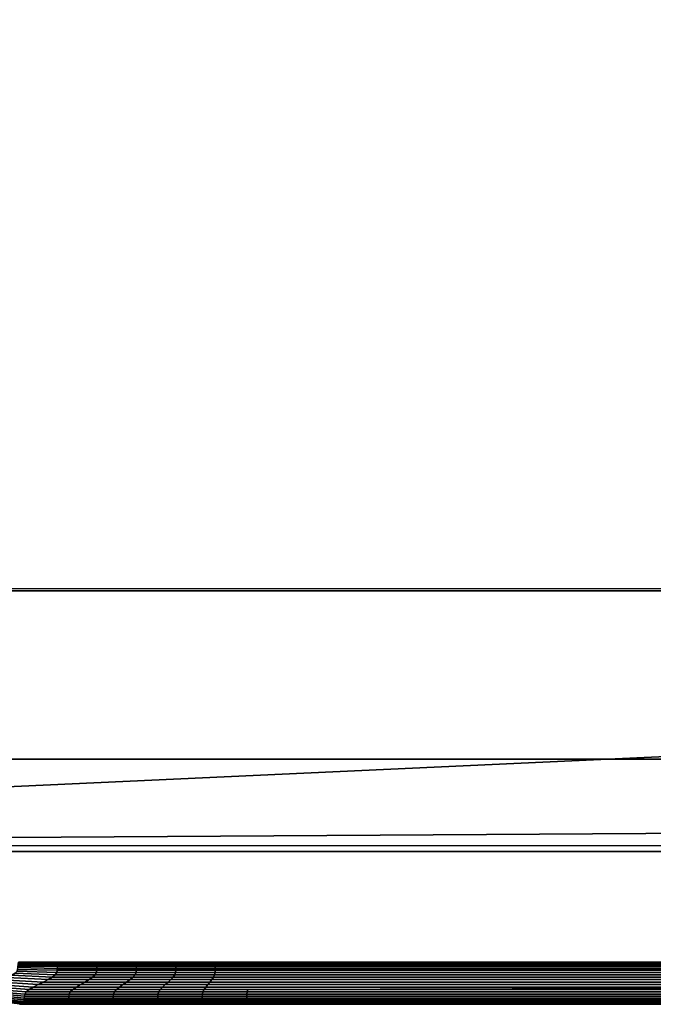
# Model space of a CAD drawing. Extents: x -1110 to 30, y -901 to 35.
# Drawn here: x -752 to -601, y -901 to -667 of the extents above; entities that cross this region are included whole.
import ezdxf

# ---------------------------------------------------------------- set-up
doc = ezdxf.new("R2010")
doc.units = 0
doc.header["$LTSCALE"] = 0.5
doc.header["$MEASUREMENT"] = 0
doc.layers.get('0').update_dxf_attribs({"linetype": 'CONTINUOUS'})

msp = doc.modelspace()

# ---------------------------------------------------------------- linework, layer by layer
for p, q in [((-1006.38, -802.38, 1599.17), (-131.16, -802.38, 1599.17)), ((-751.57, -891.31, 1421.72), (-391.57, -891.31, 1421.72)), ((-751.57, -901.31, 1421.72), (-391.57, -901.31, 1421.72))]:
    msp.add_line(p, q)
at = {"extrusion": (0, -1, 0)}
for p, q in [((-1059.51, -864.97, 1019.23), (-19.51, -864.97, 1019.23)), ((-1006.38, -864.97, 1099.2), (-131.16, -864.97, 1099.2)), ((-1006.38, -864.97, 1566.67), (-131.16, -864.97, 1566.67)), ((-1006.38, -864.97, 1554.65), (-131.16, -864.97, 1554.65)), ((-1006.38, -864.97, 1520.16), (-131.16, -864.97, 1520.16)), ((-997.73, -864.97, 1143.53), (-140.6, -864.97, 1143.53)), ((-997.73, -864.97, 1163.71), (-140.6, -864.97, 1163.71)), ((-304.5, -864.97, 1361.14), (-830.66, -864.97, 1361.14)), ((-830.66, -864.97, 1477.23), (-304.5, -864.97, 1477.23)), ((-745.25, -864.97, 1082.41), (-745.25, -864.97, 1038.37)), ((-722.17, -864.97, 1082.41), (-722.17, -864.97, 1038.37)), ((-699.09, -864.97, 1082.41), (-699.09, -864.97, 1038.37)), ((-678.9, -864.97, 1082.41), (-678.9, -864.97, 1038.37)), ((-658.71, -864.97, 1082.41), (-658.71, -864.97, 1038.37)), ((-638.52, -864.97, 1082.41), (-638.52, -864.97, 1038.37)), ((-615.44, -864.97, 1082.41), (-615.44, -864.97, 1038.37))]:
    msp.add_line(p, q, dxfattribs=at)
at = {"extrusion": (0, 0, -1)}
for p, q in [((-391.57, -891.31, 1421.72), (-751.57, -891.31, 1421.72)), ((-391.57, -901.31, 1421.72), (-751.57, -901.31, 1421.72))]:
    msp.add_line(p, q, dxfattribs=at)
at = {"extrusion": (0, -1, 0), "elevation": 864.97}
msp.add_lwpolyline([(-997.73, 1511.51), (-997.73, 1110.21), (-140.6, 1110.21), (-140.6, 1511.51)], close=True, dxfattribs=at)
for points in [[(-1006.38, -864.97, 1019.23), (-1006.38, -864.97, 1099.2), (-131.16, -864.97, 1099.2), (-131.16, -864.97, 1019.23)], [(-1006.38, -864.97, 1099.2), (-1006.38, -864.97, 1520.16), (-131.16, -864.97, 1520.16), (-131.16, -864.97, 1099.2)], [(-1006.38, -864.97, 1520.16), (-1006.38, -864.97, 1599.23), (-131.16, -864.97, 1599.23), (-131.16, -864.97, 1520.16)], [(-742.58, -892.35, 1429.86), (-751.99, -892.22, 1429.86), (-751.94, -891.91, 1428.23), (-742.54, -891.99, 1428.23)], [(-751.99, -892.22, 1413.58), (-742.58, -892.35, 1413.58), (-742.54, -891.99, 1415.2), (-751.94, -891.91, 1415.2)], [(-742.54, -891.99, 1428.23), (-751.94, -891.91, 1428.23), (-751.9, -891.66, 1426.6), (-742.51, -891.7, 1426.6)], [(-751.94, -891.91, 1415.2), (-742.54, -891.99, 1415.2), (-742.51, -891.7, 1416.83), (-751.9, -891.66, 1416.83)], [(-742.51, -891.7, 1426.6), (-751.9, -891.66, 1426.6), (-751.87, -891.46, 1424.97), (-742.49, -891.49, 1424.97)], [(-751.9, -891.66, 1416.83), (-742.51, -891.7, 1416.83), (-742.49, -891.49, 1418.46), (-751.87, -891.46, 1418.46)], [(-742.49, -891.49, 1424.97), (-751.87, -891.46, 1424.97), (-751.85, -891.35, 1423.35), (-742.47, -891.35, 1423.35)], [(-751.87, -891.46, 1418.46), (-742.49, -891.49, 1418.46), (-742.47, -891.35, 1420.09), (-751.85, -891.35, 1420.09)], [(-742.47, -891.35, 1423.35), (-751.85, -891.35, 1423.35), (-751.84, -891.3, 1421.72), (-742.47, -891.31, 1421.72)], [(-751.85, -891.35, 1420.09), (-742.47, -891.35, 1420.09), (-742.47, -891.31, 1421.72), (-751.84, -891.3, 1421.72)], [(-733.18, -892.35, 1429.86), (-742.58, -892.35, 1429.86), (-742.54, -891.99, 1428.23), (-733.15, -891.99, 1428.23)], [(-742.58, -892.35, 1413.58), (-733.18, -892.35, 1413.58), (-733.15, -891.99, 1415.2), (-742.54, -891.99, 1415.2)], [(-733.15, -891.99, 1428.23), (-742.54, -891.99, 1428.23), (-742.51, -891.7, 1426.6), (-733.13, -891.7, 1426.6)], [(-742.54, -891.99, 1415.2), (-733.15, -891.99, 1415.2), (-733.13, -891.7, 1416.83), (-742.51, -891.7, 1416.83)], [(-733.13, -891.7, 1426.6), (-742.51, -891.7, 1426.6), (-742.49, -891.49, 1424.97), (-733.11, -891.49, 1424.97)], [(-742.51, -891.7, 1416.83), (-733.13, -891.7, 1416.83), (-733.11, -891.49, 1418.46), (-742.49, -891.49, 1418.46)], [(-733.11, -891.49, 1424.97), (-742.49, -891.49, 1424.97), (-742.47, -891.35, 1423.35), (-733.1, -891.35, 1423.35)], [(-742.49, -891.49, 1418.46), (-733.11, -891.49, 1418.46), (-733.1, -891.35, 1420.09), (-742.47, -891.35, 1420.09)], [(-733.1, -891.35, 1423.35), (-742.47, -891.35, 1423.35), (-742.47, -891.31, 1421.72), (-733.1, -891.31, 1421.72)], [(-742.47, -891.35, 1420.09), (-733.1, -891.35, 1420.09), (-733.1, -891.31, 1421.72), (-742.47, -891.31, 1421.72)], [(-723.78, -892.35, 1429.86), (-733.18, -892.35, 1429.86), (-733.15, -891.99, 1428.23), (-723.76, -891.99, 1428.23)], [(-733.18, -892.35, 1413.58), (-723.78, -892.35, 1413.58), (-723.76, -891.99, 1415.2), (-733.15, -891.99, 1415.2)], [(-723.76, -891.99, 1428.23), (-733.15, -891.99, 1428.23), (-733.13, -891.7, 1426.6), (-723.75, -891.7, 1426.6)], [(-733.15, -891.99, 1415.2), (-723.76, -891.99, 1415.2), (-723.75, -891.7, 1416.83), (-733.13, -891.7, 1416.83)], [(-723.75, -891.7, 1426.6), (-733.13, -891.7, 1426.6), (-733.11, -891.49, 1424.97), (-723.74, -891.49, 1424.97)], [(-733.13, -891.7, 1416.83), (-723.75, -891.7, 1416.83), (-723.74, -891.49, 1418.46), (-733.11, -891.49, 1418.46)], [(-723.74, -891.49, 1424.97), (-733.11, -891.49, 1424.97), (-733.1, -891.35, 1423.35), (-723.73, -891.35, 1423.35)], [(-733.11, -891.49, 1418.46), (-723.74, -891.49, 1418.46), (-723.73, -891.35, 1420.09), (-733.1, -891.35, 1420.09)], [(-723.73, -891.35, 1423.35), (-733.1, -891.35, 1423.35), (-733.1, -891.31, 1421.72), (-723.73, -891.31, 1421.72)], [(-733.1, -891.35, 1420.09), (-723.73, -891.35, 1420.09), (-723.73, -891.31, 1421.72), (-733.1, -891.31, 1421.72)], [(-714.39, -892.35, 1429.86), (-723.78, -892.35, 1429.86), (-723.76, -891.99, 1428.23), (-714.38, -891.99, 1428.23)], [(-723.78, -892.35, 1413.58), (-714.39, -892.35, 1413.58), (-714.38, -891.99, 1415.2), (-723.76, -891.99, 1415.2)], [(-714.38, -891.99, 1428.23), (-723.76, -891.99, 1428.23), (-723.75, -891.7, 1426.6), (-714.37, -891.7, 1426.6)], [(-723.76, -891.99, 1415.2), (-714.38, -891.99, 1415.2), (-714.37, -891.7, 1416.83), (-723.75, -891.7, 1416.83)], [(-714.37, -891.7, 1426.6), (-723.75, -891.7, 1426.6), (-723.74, -891.49, 1424.97), (-714.37, -891.49, 1424.97)], [(-723.75, -891.7, 1416.83), (-714.37, -891.7, 1416.83), (-714.37, -891.49, 1418.46), (-723.74, -891.49, 1418.46)], [(-714.37, -891.49, 1424.97), (-723.74, -891.49, 1424.97), (-723.73, -891.35, 1423.35), (-714.36, -891.35, 1423.35)], [(-723.74, -891.49, 1418.46), (-714.37, -891.49, 1418.46), (-714.36, -891.35, 1420.09), (-723.73, -891.35, 1420.09)], [(-714.36, -891.35, 1423.35), (-723.73, -891.35, 1423.35), (-723.73, -891.31, 1421.72), (-714.36, -891.31, 1421.72)], [(-723.73, -891.35, 1420.09), (-714.36, -891.35, 1420.09), (-714.36, -891.31, 1421.72), (-723.73, -891.31, 1421.72)], [(-705.01, -892.35, 1429.86), (-714.39, -892.35, 1429.86), (-714.38, -891.99, 1428.23), (-705, -891.99, 1428.23)], [(-714.39, -892.35, 1413.58), (-705.01, -892.35, 1413.58), (-705, -891.99, 1415.2), (-714.38, -891.99, 1415.2)], [(-705, -891.99, 1428.23), (-714.38, -891.99, 1428.23), (-714.37, -891.7, 1426.6), (-705, -891.7, 1426.6)], [(-714.38, -891.99, 1415.2), (-705, -891.99, 1415.2), (-705, -891.7, 1416.83), (-714.37, -891.7, 1416.83)], [(-704.99, -891.49, 1424.97), (-714.37, -891.49, 1424.97), (-714.36, -891.35, 1423.35), (-704.99, -891.35, 1423.35)], [(-714.37, -891.49, 1418.46), (-704.99, -891.49, 1418.46), (-704.99, -891.35, 1420.09), (-714.36, -891.35, 1420.09)], [(-705, -891.7, 1426.6), (-714.37, -891.7, 1426.6), (-714.37, -891.49, 1424.97), (-704.99, -891.49, 1424.97)], [(-714.37, -891.7, 1416.83), (-705, -891.7, 1416.83), (-704.99, -891.49, 1418.46), (-714.37, -891.49, 1418.46)], [(-704.99, -891.35, 1423.35), (-714.36, -891.35, 1423.35), (-714.36, -891.31, 1421.72), (-704.99, -891.31, 1421.72)], [(-714.36, -891.35, 1420.09), (-704.99, -891.35, 1420.09), (-704.99, -891.31, 1421.72), (-714.36, -891.31, 1421.72)], [(-705.01, -892.35, 1413.58), (-475.63, -892.35, 1413.58), (-475.63, -891.99, 1415.2), (-705, -891.99, 1415.2)], [(-475.63, -892.35, 1429.86), (-705.01, -892.35, 1429.86), (-705, -891.99, 1428.23), (-475.63, -891.99, 1428.23)], [(-705, -891.7, 1416.83), (-475.62, -891.7, 1416.83), (-475.62, -891.49, 1418.46), (-704.99, -891.49, 1418.46)], [(-475.62, -891.7, 1426.6), (-705, -891.7, 1426.6), (-704.99, -891.49, 1424.97), (-475.62, -891.49, 1424.97)], [(-705, -891.99, 1415.2), (-475.63, -891.99, 1415.2), (-475.62, -891.7, 1416.83), (-705, -891.7, 1416.83)], [(-475.63, -891.99, 1428.23), (-705, -891.99, 1428.23), (-705, -891.7, 1426.6), (-475.62, -891.7, 1426.6)], [(-704.99, -891.35, 1420.09), (-475.62, -891.35, 1420.09), (-475.62, -891.31, 1421.72), (-704.99, -891.31, 1421.72)], [(-475.62, -891.35, 1423.35), (-704.99, -891.35, 1423.35), (-704.99, -891.31, 1421.72), (-475.62, -891.31, 1421.72)], [(-704.99, -891.49, 1418.46), (-475.62, -891.49, 1418.46), (-475.62, -891.35, 1420.09), (-704.99, -891.35, 1420.09)], [(-475.62, -891.49, 1424.97), (-704.99, -891.49, 1424.97), (-704.99, -891.35, 1423.35), (-475.62, -891.35, 1423.35)], [(-754.52, -894.93, 1404.8), (-744.79, -895.41, 1404.8), (-743.81, -894.83, 1405.78), (-753.42, -894.41, 1405.78)], [(-744.79, -895.41, 1438.63), (-754.52, -894.93, 1438.63), (-753.42, -894.41, 1437.65), (-743.81, -894.83, 1437.65)], [(-753.42, -894.41, 1405.78), (-743.81, -894.83, 1405.78), (-743.11, -894.26, 1407.13), (-752.62, -893.91, 1407.13)], [(-743.81, -894.83, 1437.65), (-753.42, -894.41, 1437.65), (-752.62, -893.91, 1436.31), (-743.11, -894.26, 1436.31)], [(-743.11, -894.26, 1436.31), (-752.62, -893.91, 1436.31), (-752.2, -893.44, 1434.74), (-742.75, -893.72, 1434.74)], [(-752.62, -893.91, 1407.13), (-743.11, -894.26, 1407.13), (-742.75, -893.72, 1408.69), (-752.2, -893.44, 1408.69)], [(-742.75, -893.72, 1434.74), (-752.2, -893.44, 1434.74), (-752.11, -892.99, 1433.12), (-742.67, -893.22, 1433.12)], [(-752.2, -893.44, 1408.69), (-742.75, -893.72, 1408.69), (-742.67, -893.22, 1410.32), (-752.11, -892.99, 1410.32)], [(-742.67, -893.22, 1433.12), (-752.11, -892.99, 1433.12), (-752.04, -892.59, 1431.49), (-742.63, -892.76, 1431.49)], [(-752.11, -892.99, 1410.32), (-742.67, -893.22, 1410.32), (-742.63, -892.76, 1411.95), (-752.04, -892.59, 1411.95)], [(-742.63, -892.76, 1431.49), (-752.04, -892.59, 1431.49), (-751.99, -892.22, 1429.86), (-742.58, -892.35, 1429.86)], [(-752.04, -892.59, 1411.95), (-742.63, -892.76, 1411.95), (-742.58, -892.35, 1413.58), (-751.99, -892.22, 1413.58)], [(-743.81, -894.83, 1405.78), (-734.2, -894.83, 1405.78), (-733.6, -894.26, 1407.13), (-743.11, -894.26, 1407.13)], [(-734.2, -894.83, 1437.65), (-743.81, -894.83, 1437.65), (-743.11, -894.26, 1436.31), (-733.6, -894.26, 1436.31)], [(-733.6, -894.26, 1436.31), (-743.11, -894.26, 1436.31), (-742.75, -893.72, 1434.74), (-733.3, -893.72, 1434.74)], [(-743.11, -894.26, 1407.13), (-733.6, -894.26, 1407.13), (-733.3, -893.72, 1408.69), (-742.75, -893.72, 1408.69)], [(-733.3, -893.72, 1434.74), (-742.75, -893.72, 1434.74), (-742.67, -893.22, 1433.12), (-733.24, -893.22, 1433.12)], [(-742.75, -893.72, 1408.69), (-733.3, -893.72, 1408.69), (-733.24, -893.22, 1410.32), (-742.67, -893.22, 1410.32)], [(-733.24, -893.22, 1433.12), (-742.67, -893.22, 1433.12), (-742.63, -892.76, 1431.49), (-733.21, -892.76, 1431.49)], [(-742.67, -893.22, 1410.32), (-733.24, -893.22, 1410.32), (-733.21, -892.76, 1411.95), (-742.63, -892.76, 1411.95)], [(-733.21, -892.76, 1431.49), (-742.63, -892.76, 1431.49), (-742.58, -892.35, 1429.86), (-733.18, -892.35, 1429.86)], [(-742.63, -892.76, 1411.95), (-733.21, -892.76, 1411.95), (-733.18, -892.35, 1413.58), (-742.58, -892.35, 1413.58)], [(-734.2, -894.83, 1405.78), (-724.61, -894.83, 1405.78), (-724.11, -894.26, 1407.13), (-733.6, -894.26, 1407.13)], [(-724.61, -894.83, 1437.65), (-734.2, -894.83, 1437.65), (-733.6, -894.26, 1436.31), (-724.11, -894.26, 1436.31)], [(-724.11, -894.26, 1436.31), (-733.6, -894.26, 1436.31), (-733.3, -893.72, 1434.74), (-723.86, -893.72, 1434.74)], [(-733.6, -894.26, 1407.13), (-724.11, -894.26, 1407.13), (-723.86, -893.72, 1408.69), (-733.3, -893.72, 1408.69)], [(-723.86, -893.72, 1434.74), (-733.3, -893.72, 1434.74), (-733.24, -893.22, 1433.12), (-723.82, -893.22, 1433.12)], [(-733.3, -893.72, 1408.69), (-723.86, -893.72, 1408.69), (-723.82, -893.22, 1410.32), (-733.24, -893.22, 1410.32)], [(-723.82, -893.22, 1433.12), (-733.24, -893.22, 1433.12), (-733.21, -892.76, 1431.49), (-723.8, -892.76, 1431.49)], [(-733.24, -893.22, 1410.32), (-723.82, -893.22, 1410.32), (-723.8, -892.76, 1411.95), (-733.21, -892.76, 1411.95)], [(-723.8, -892.76, 1431.49), (-733.21, -892.76, 1431.49), (-733.18, -892.35, 1429.86), (-723.78, -892.35, 1429.86)], [(-733.21, -892.76, 1411.95), (-723.8, -892.76, 1411.95), (-723.78, -892.35, 1413.58), (-733.18, -892.35, 1413.58)], [(-724.61, -894.83, 1405.78), (-715.03, -894.83, 1405.78), (-714.64, -894.26, 1407.13), (-724.11, -894.26, 1407.13)], [(-715.03, -894.83, 1437.65), (-724.61, -894.83, 1437.65), (-724.11, -894.26, 1436.31), (-714.64, -894.26, 1436.31)], [(-714.64, -894.26, 1436.31), (-724.11, -894.26, 1436.31), (-723.86, -893.72, 1434.74), (-714.45, -893.72, 1434.74)], [(-724.11, -894.26, 1407.13), (-714.64, -894.26, 1407.13), (-714.45, -893.72, 1408.69), (-723.86, -893.72, 1408.69)], [(-714.45, -893.72, 1434.74), (-723.86, -893.72, 1434.74), (-723.82, -893.22, 1433.12), (-714.42, -893.22, 1433.12)], [(-723.86, -893.72, 1408.69), (-714.45, -893.72, 1408.69), (-714.42, -893.22, 1410.32), (-723.82, -893.22, 1410.32)], [(-714.42, -893.22, 1433.12), (-723.82, -893.22, 1433.12), (-723.8, -892.76, 1431.49), (-714.4, -892.76, 1431.49)], [(-723.82, -893.22, 1410.32), (-714.42, -893.22, 1410.32), (-714.4, -892.76, 1411.95), (-723.8, -892.76, 1411.95)], [(-714.4, -892.76, 1431.49), (-723.8, -892.76, 1431.49), (-723.78, -892.35, 1429.86), (-714.39, -892.35, 1429.86)], [(-723.8, -892.76, 1411.95), (-714.4, -892.76, 1411.95), (-714.39, -892.35, 1413.58), (-723.78, -892.35, 1413.58)], [(-715.03, -894.83, 1405.78), (-705.46, -894.83, 1405.78), (-705.18, -894.26, 1407.13), (-714.64, -894.26, 1407.13)], [(-705.46, -894.83, 1437.65), (-715.03, -894.83, 1437.65), (-714.64, -894.26, 1436.31), (-705.18, -894.26, 1436.31)], [(-705.18, -894.26, 1436.31), (-714.64, -894.26, 1436.31), (-714.45, -893.72, 1434.74), (-705.04, -893.72, 1434.74)], [(-714.64, -894.26, 1407.13), (-705.18, -894.26, 1407.13), (-705.04, -893.72, 1408.69), (-714.45, -893.72, 1408.69)], [(-705.04, -893.72, 1434.74), (-714.45, -893.72, 1434.74), (-714.42, -893.22, 1433.12), (-705.02, -893.22, 1433.12)], [(-714.45, -893.72, 1408.69), (-705.04, -893.72, 1408.69), (-705.02, -893.22, 1410.32), (-714.42, -893.22, 1410.32)], [(-705.02, -893.22, 1433.12), (-714.42, -893.22, 1433.12), (-714.4, -892.76, 1431.49), (-705.02, -892.76, 1431.49)], [(-714.42, -893.22, 1410.32), (-705.02, -893.22, 1410.32), (-705.02, -892.76, 1411.95), (-714.4, -892.76, 1411.95)], [(-705.02, -892.76, 1431.49), (-714.4, -892.76, 1431.49), (-714.39, -892.35, 1429.86), (-705.01, -892.35, 1429.86)], [(-714.4, -892.76, 1411.95), (-705.02, -892.76, 1411.95), (-705.01, -892.35, 1413.58), (-714.39, -892.35, 1413.58)], [(-705.46, -894.83, 1405.78), (-475.9, -894.83, 1405.78), (-475.73, -894.26, 1407.13), (-705.18, -894.26, 1407.13)], [(-475.9, -894.83, 1437.65), (-705.46, -894.83, 1437.65), (-705.18, -894.26, 1436.31), (-475.73, -894.26, 1436.31)], [(-705.18, -894.26, 1407.13), (-475.73, -894.26, 1407.13), (-475.65, -893.72, 1408.69), (-705.04, -893.72, 1408.69)], [(-475.73, -894.26, 1436.31), (-705.18, -894.26, 1436.31), (-705.04, -893.72, 1434.74), (-475.65, -893.72, 1434.74)], [(-705.04, -893.72, 1408.69), (-475.65, -893.72, 1408.69), (-475.64, -893.22, 1410.32), (-705.02, -893.22, 1410.32)], [(-475.65, -893.72, 1434.74), (-705.04, -893.72, 1434.74), (-705.02, -893.22, 1433.12), (-475.64, -893.22, 1433.12)], [(-705.02, -892.76, 1411.95), (-475.63, -892.76, 1411.95), (-475.63, -892.35, 1413.58), (-705.01, -892.35, 1413.58)], [(-475.63, -892.76, 1431.49), (-705.02, -892.76, 1431.49), (-705.01, -892.35, 1429.86), (-475.63, -892.35, 1429.86)], [(-705.02, -893.22, 1410.32), (-475.64, -893.22, 1410.32), (-475.63, -892.76, 1411.95), (-705.02, -892.76, 1411.95)], [(-475.64, -893.22, 1433.12), (-705.02, -893.22, 1433.12), (-705.02, -892.76, 1431.49), (-475.63, -892.76, 1431.49)], [(-759.59, -897.03, 1405.78), (-749.29, -897.79, 1405.78), (-748.32, -897.2, 1404.8), (-758.49, -896.51, 1404.8)], [(-749.29, -897.79, 1437.65), (-759.59, -897.03, 1437.65), (-758.49, -896.51, 1438.63), (-748.32, -897.2, 1438.63)], [(-758.49, -896.51, 1404.8), (-748.32, -897.2, 1404.8), (-747.16, -896.61, 1404.28), (-757.19, -895.98, 1404.28)], [(-748.32, -897.2, 1438.63), (-758.49, -896.51, 1438.63), (-757.19, -895.98, 1439.15), (-747.16, -896.61, 1439.15)], [(-757.19, -895.98, 1404.28), (-747.16, -896.61, 1404.28), (-745.95, -896.01, 1404.28), (-755.82, -895.45, 1404.28)], [(-747.16, -896.61, 1439.15), (-757.19, -895.98, 1439.15), (-755.82, -895.45, 1439.15), (-745.95, -896.01, 1439.15)], [(-755.82, -895.45, 1404.28), (-745.95, -896.01, 1404.28), (-744.79, -895.41, 1404.8), (-754.52, -894.93, 1404.8)], [(-745.95, -896.01, 1439.15), (-755.82, -895.45, 1439.15), (-754.52, -894.93, 1438.63), (-744.79, -895.41, 1438.63)], [(-748.32, -897.2, 1404.8), (-738.07, -897.2, 1404.8), (-737.08, -896.61, 1404.28), (-747.16, -896.61, 1404.28)], [(-738.07, -897.2, 1438.63), (-748.32, -897.2, 1438.63), (-747.16, -896.61, 1439.15), (-737.08, -896.61, 1439.15)], [(-747.16, -896.61, 1404.28), (-737.08, -896.61, 1404.28), (-736.03, -896.01, 1404.28), (-745.95, -896.01, 1404.28)], [(-737.08, -896.61, 1439.15), (-747.16, -896.61, 1439.15), (-745.95, -896.01, 1439.15), (-736.03, -896.01, 1439.15)], [(-745.95, -896.01, 1404.28), (-736.03, -896.01, 1404.28), (-735.04, -895.41, 1404.8), (-744.79, -895.41, 1404.8)], [(-736.03, -896.01, 1439.15), (-745.95, -896.01, 1439.15), (-744.79, -895.41, 1438.63), (-735.04, -895.41, 1438.63)], [(-744.79, -895.41, 1404.8), (-735.04, -895.41, 1404.8), (-734.2, -894.83, 1405.78), (-743.81, -894.83, 1405.78)], [(-735.04, -895.41, 1438.63), (-744.79, -895.41, 1438.63), (-743.81, -894.83, 1437.65), (-734.2, -894.83, 1437.65)], [(-738.07, -897.2, 1404.8), (-727.81, -897.2, 1404.8), (-726.99, -896.61, 1404.28), (-737.08, -896.61, 1404.28)], [(-727.81, -897.2, 1438.63), (-738.07, -897.2, 1438.63), (-737.08, -896.61, 1439.15), (-726.99, -896.61, 1439.15)], [(-737.08, -896.61, 1404.28), (-726.99, -896.61, 1404.28), (-726.12, -896.01, 1404.28), (-736.03, -896.01, 1404.28)], [(-726.99, -896.61, 1439.15), (-737.08, -896.61, 1439.15), (-736.03, -896.01, 1439.15), (-726.12, -896.01, 1439.15)], [(-736.03, -896.01, 1404.28), (-726.12, -896.01, 1404.28), (-725.3, -895.41, 1404.8), (-735.04, -895.41, 1404.8)], [(-726.12, -896.01, 1439.15), (-736.03, -896.01, 1439.15), (-735.04, -895.41, 1438.63), (-725.3, -895.41, 1438.63)], [(-735.04, -895.41, 1404.8), (-725.3, -895.41, 1404.8), (-724.61, -894.83, 1405.78), (-734.2, -894.83, 1405.78)], [(-725.3, -895.41, 1438.63), (-735.04, -895.41, 1438.63), (-734.2, -894.83, 1437.65), (-724.61, -894.83, 1437.65)], [(-727.81, -897.2, 1404.8), (-717.55, -897.2, 1404.8), (-716.9, -896.61, 1404.28), (-726.99, -896.61, 1404.28)], [(-717.55, -897.2, 1438.63), (-727.81, -897.2, 1438.63), (-726.99, -896.61, 1439.15), (-716.9, -896.61, 1439.15)], [(-726.99, -896.61, 1404.28), (-716.9, -896.61, 1404.28), (-716.22, -896.01, 1404.28), (-726.12, -896.01, 1404.28)], [(-716.9, -896.61, 1439.15), (-726.99, -896.61, 1439.15), (-726.12, -896.01, 1439.15), (-716.22, -896.01, 1439.15)], [(-726.12, -896.01, 1404.28), (-716.22, -896.01, 1404.28), (-715.57, -895.41, 1404.8), (-725.3, -895.41, 1404.8)], [(-716.22, -896.01, 1439.15), (-726.12, -896.01, 1439.15), (-725.3, -895.41, 1438.63), (-715.57, -895.41, 1438.63)], [(-725.3, -895.41, 1404.8), (-715.57, -895.41, 1404.8), (-715.03, -894.83, 1405.78), (-724.61, -894.83, 1405.78)], [(-715.57, -895.41, 1438.63), (-725.3, -895.41, 1438.63), (-724.61, -894.83, 1437.65), (-715.03, -894.83, 1437.65)], [(-717.55, -897.2, 1404.8), (-707.27, -897.2, 1404.8), (-706.81, -896.61, 1404.28), (-716.9, -896.61, 1404.28)], [(-707.27, -897.2, 1438.63), (-717.55, -897.2, 1438.63), (-716.9, -896.61, 1439.15), (-706.81, -896.61, 1439.15)], [(-716.9, -896.61, 1404.28), (-706.81, -896.61, 1404.28), (-706.32, -896.01, 1404.28), (-716.22, -896.01, 1404.28)], [(-706.81, -896.61, 1439.15), (-716.9, -896.61, 1439.15), (-716.22, -896.01, 1439.15), (-706.32, -896.01, 1439.15)], [(-716.22, -896.01, 1404.28), (-706.32, -896.01, 1404.28), (-705.85, -895.41, 1404.8), (-715.57, -895.41, 1404.8)], [(-706.32, -896.01, 1439.15), (-716.22, -896.01, 1439.15), (-715.57, -895.41, 1438.63), (-705.85, -895.41, 1438.63)], [(-715.57, -895.41, 1404.8), (-705.85, -895.41, 1404.8), (-705.46, -894.83, 1405.78), (-715.03, -894.83, 1405.78)], [(-705.85, -895.41, 1438.63), (-715.57, -895.41, 1438.63), (-715.03, -894.83, 1437.65), (-705.46, -894.83, 1437.65)], [(-707.27, -897.2, 1404.8), (-476.99, -897.2, 1404.8), (-476.71, -896.61, 1404.28), (-706.81, -896.61, 1404.28)], [(-476.99, -897.2, 1438.63), (-707.27, -897.2, 1438.63), (-706.81, -896.61, 1439.15), (-476.71, -896.61, 1439.15)], [(-706.81, -896.61, 1404.28), (-476.71, -896.61, 1404.28), (-476.41, -896.01, 1404.28), (-706.32, -896.01, 1404.28)], [(-476.71, -896.61, 1439.15), (-706.81, -896.61, 1439.15), (-706.32, -896.01, 1439.15), (-476.41, -896.01, 1439.15)], [(-706.32, -896.01, 1404.28), (-476.41, -896.01, 1404.28), (-476.13, -895.41, 1404.8), (-705.85, -895.41, 1404.8)], [(-476.41, -896.01, 1439.15), (-706.32, -896.01, 1439.15), (-705.85, -895.41, 1438.63), (-476.13, -895.41, 1438.63)], [(-705.85, -895.41, 1404.8), (-476.13, -895.41, 1404.8), (-475.9, -894.83, 1405.78), (-705.46, -894.83, 1405.78)], [(-476.13, -895.41, 1438.63), (-705.85, -895.41, 1438.63), (-705.46, -894.83, 1437.65), (-475.9, -894.83, 1437.65)], [(-750.53, -900.27, 1429.86), (-761.02, -899.22, 1429.86), (-760.96, -898.85, 1431.49), (-750.48, -899.85, 1431.49)], [(-761.02, -899.22, 1413.58), (-750.53, -900.27, 1413.58), (-750.48, -899.85, 1411.95), (-760.96, -898.85, 1411.95)], [(-750.48, -899.85, 1431.49), (-760.96, -898.85, 1431.49), (-760.9, -898.45, 1433.12), (-750.43, -899.39, 1433.12)], [(-760.96, -898.85, 1411.95), (-750.48, -899.85, 1411.95), (-750.43, -899.39, 1410.32), (-760.9, -898.45, 1410.32)], [(-750.43, -899.39, 1433.12), (-760.9, -898.45, 1433.12), (-760.81, -898, 1434.74), (-750.36, -898.89, 1434.74)], [(-760.9, -898.45, 1410.32), (-750.43, -899.39, 1410.32), (-750.36, -898.89, 1408.69), (-760.81, -898, 1408.69)], [(-750.36, -898.89, 1434.74), (-760.81, -898, 1434.74), (-760.39, -897.53, 1436.31), (-750, -898.35, 1436.31)], [(-760.81, -898, 1408.69), (-750.36, -898.89, 1408.69), (-750, -898.35, 1407.13), (-760.39, -897.53, 1407.13)], [(-760.39, -897.53, 1407.13), (-750, -898.35, 1407.13), (-749.29, -897.79, 1405.78), (-759.59, -897.03, 1405.78)], [(-750, -898.35, 1436.31), (-760.39, -897.53, 1436.31), (-759.59, -897.03, 1437.65), (-749.29, -897.79, 1437.65)], [(-739.87, -899.39, 1433.12), (-750.43, -899.39, 1433.12), (-750.36, -898.89, 1434.74), (-739.82, -898.89, 1434.74)], [(-750.43, -899.39, 1410.32), (-739.87, -899.39, 1410.32), (-739.82, -898.89, 1408.69), (-750.36, -898.89, 1408.69)], [(-739.82, -898.89, 1434.74), (-750.36, -898.89, 1434.74), (-750, -898.35, 1436.31), (-739.51, -898.35, 1436.31)], [(-750.36, -898.89, 1408.69), (-739.82, -898.89, 1408.69), (-739.51, -898.35, 1407.13), (-750, -898.35, 1407.13)], [(-750, -898.35, 1407.13), (-739.51, -898.35, 1407.13), (-738.91, -897.79, 1405.78), (-749.29, -897.79, 1405.78)], [(-739.51, -898.35, 1436.31), (-750, -898.35, 1436.31), (-749.29, -897.79, 1437.65), (-738.91, -897.79, 1437.65)], [(-749.29, -897.79, 1405.78), (-738.91, -897.79, 1405.78), (-738.07, -897.2, 1404.8), (-748.32, -897.2, 1404.8)], [(-738.91, -897.79, 1437.65), (-749.29, -897.79, 1437.65), (-748.32, -897.2, 1438.63), (-738.07, -897.2, 1438.63)], [(-729.29, -899.39, 1433.12), (-739.87, -899.39, 1433.12), (-739.82, -898.89, 1434.74), (-729.25, -898.89, 1434.74)], [(-739.87, -899.39, 1410.32), (-729.29, -899.39, 1410.32), (-729.25, -898.89, 1408.69), (-739.82, -898.89, 1408.69)], [(-729.25, -898.89, 1434.74), (-739.82, -898.89, 1434.74), (-739.51, -898.35, 1436.31), (-729, -898.35, 1436.31)], [(-739.82, -898.89, 1408.69), (-729.25, -898.89, 1408.69), (-729, -898.35, 1407.13), (-739.51, -898.35, 1407.13)], [(-739.51, -898.35, 1407.13), (-729, -898.35, 1407.13), (-728.51, -897.79, 1405.78), (-738.91, -897.79, 1405.78)], [(-729, -898.35, 1436.31), (-739.51, -898.35, 1436.31), (-738.91, -897.79, 1437.65), (-728.51, -897.79, 1437.65)], [(-738.91, -897.79, 1405.78), (-728.51, -897.79, 1405.78), (-727.81, -897.2, 1404.8), (-738.07, -897.2, 1404.8)], [(-728.51, -897.79, 1437.65), (-738.91, -897.79, 1437.65), (-738.07, -897.2, 1438.63), (-727.81, -897.2, 1438.63)], [(-718.7, -899.39, 1433.12), (-729.29, -899.39, 1433.12), (-729.25, -898.89, 1434.74), (-718.67, -898.89, 1434.74)], [(-729.29, -899.39, 1410.32), (-718.7, -899.39, 1410.32), (-718.67, -898.89, 1408.69), (-729.25, -898.89, 1408.69)], [(-718.67, -898.89, 1434.74), (-729.25, -898.89, 1434.74), (-729, -898.35, 1436.31), (-718.48, -898.35, 1436.31)], [(-729.25, -898.89, 1408.69), (-718.67, -898.89, 1408.69), (-718.48, -898.35, 1407.13), (-729, -898.35, 1407.13)], [(-729, -898.35, 1407.13), (-718.48, -898.35, 1407.13), (-718.09, -897.79, 1405.78), (-728.51, -897.79, 1405.78)], [(-718.48, -898.35, 1436.31), (-729, -898.35, 1436.31), (-728.51, -897.79, 1437.65), (-718.09, -897.79, 1437.65)], [(-728.51, -897.79, 1405.78), (-718.09, -897.79, 1405.78), (-717.55, -897.2, 1404.8), (-727.81, -897.2, 1404.8)], [(-718.09, -897.79, 1437.65), (-728.51, -897.79, 1437.65), (-727.81, -897.2, 1438.63), (-717.55, -897.2, 1438.63)], [(-708.1, -899.39, 1433.12), (-718.7, -899.39, 1433.12), (-718.67, -898.89, 1434.74), (-708.08, -898.89, 1434.74)], [(-718.7, -899.39, 1410.32), (-708.1, -899.39, 1410.32), (-708.08, -898.89, 1408.69), (-718.67, -898.89, 1408.69)], [(-708.08, -898.89, 1434.74), (-718.67, -898.89, 1434.74), (-718.48, -898.35, 1436.31), (-707.94, -898.35, 1436.31)], [(-718.67, -898.89, 1408.69), (-708.08, -898.89, 1408.69), (-707.94, -898.35, 1407.13), (-718.48, -898.35, 1407.13)], [(-718.48, -898.35, 1407.13), (-707.94, -898.35, 1407.13), (-707.66, -897.79, 1405.78), (-718.09, -897.79, 1405.78)], [(-707.94, -898.35, 1436.31), (-718.48, -898.35, 1436.31), (-718.09, -897.79, 1437.65), (-707.66, -897.79, 1437.65)], [(-718.09, -897.79, 1405.78), (-707.66, -897.79, 1405.78), (-707.27, -897.2, 1404.8), (-717.55, -897.2, 1404.8)], [(-707.66, -897.79, 1437.65), (-718.09, -897.79, 1437.65), (-717.55, -897.2, 1438.63), (-707.27, -897.2, 1438.63)], [(-697.49, -899.39, 1433.12), (-708.1, -899.39, 1433.12), (-708.08, -898.89, 1434.74), (-697.48, -898.89, 1434.74)], [(-708.1, -899.39, 1410.32), (-697.49, -899.39, 1410.32), (-697.48, -898.89, 1408.69), (-708.08, -898.89, 1408.69)], [(-697.48, -898.89, 1434.74), (-708.08, -898.89, 1434.74), (-707.94, -898.35, 1436.31), (-697.4, -898.35, 1436.31)], [(-708.08, -898.89, 1408.69), (-697.48, -898.89, 1408.69), (-697.4, -898.35, 1407.13), (-707.94, -898.35, 1407.13)], [(-707.94, -898.35, 1407.13), (-697.4, -898.35, 1407.13), (-697.23, -897.79, 1405.78), (-707.66, -897.79, 1405.78)], [(-697.4, -898.35, 1436.31), (-707.94, -898.35, 1436.31), (-707.66, -897.79, 1437.65), (-697.23, -897.79, 1437.65)], [(-707.66, -897.79, 1405.78), (-697.23, -897.79, 1405.78), (-476.99, -897.2, 1404.8), (-707.27, -897.2, 1404.8)], [(-697.23, -897.79, 1437.65), (-707.66, -897.79, 1437.65), (-707.27, -897.2, 1438.63), (-476.99, -897.2, 1438.63)], [(-697.49, -899.39, 1410.32), (-466.87, -899.39, 1410.32), (-466.87, -898.89, 1408.69), (-697.48, -898.89, 1408.69)], [(-466.87, -899.39, 1433.12), (-697.49, -899.39, 1433.12), (-697.48, -898.89, 1434.74), (-466.87, -898.89, 1434.74)], [(-697.48, -898.89, 1408.69), (-466.87, -898.89, 1408.69), (-466.84, -898.35, 1407.13), (-697.4, -898.35, 1407.13)], [(-466.87, -898.89, 1434.74), (-697.48, -898.89, 1434.74), (-697.4, -898.35, 1436.31), (-466.84, -898.35, 1436.31)], [(-697.4, -898.35, 1407.13), (-466.84, -898.35, 1407.13), (-466.79, -897.79, 1405.78), (-697.23, -897.79, 1405.78)], [(-466.84, -898.35, 1436.31), (-697.4, -898.35, 1436.31), (-697.23, -897.79, 1437.65), (-466.79, -897.79, 1437.65)], [(-697.23, -897.79, 1405.78), (-466.79, -897.79, 1405.78), (-466.71, -897.2, 1404.8), (-476.99, -897.2, 1404.8)], [(-466.79, -897.79, 1437.65), (-697.23, -897.79, 1437.65), (-476.99, -897.2, 1438.63), (-466.71, -897.2, 1438.63)], [(-750.64, -901.31, 1421.72), (-761.17, -900.14, 1421.72), (-761.16, -900.09, 1423.35), (-750.63, -901.26, 1423.35)], [(-761.17, -900.14, 1421.72), (-750.64, -901.31, 1421.72), (-750.63, -901.26, 1420.09), (-761.16, -900.09, 1420.09)], [(-750.63, -901.26, 1423.35), (-761.16, -900.09, 1423.35), (-761.14, -899.97, 1424.97), (-750.62, -901.12, 1424.97)], [(-761.16, -900.09, 1420.09), (-750.63, -901.26, 1420.09), (-750.62, -901.12, 1418.46), (-761.14, -899.97, 1418.46)], [(-750.62, -901.12, 1424.97), (-761.14, -899.97, 1424.97), (-761.11, -899.78, 1426.6), (-750.6, -900.91, 1426.6)], [(-761.14, -899.97, 1418.46), (-750.62, -901.12, 1418.46), (-750.6, -900.91, 1416.83), (-761.11, -899.78, 1416.83)], [(-750.6, -900.91, 1426.6), (-761.11, -899.78, 1426.6), (-761.07, -899.53, 1428.23), (-750.56, -900.62, 1428.23)], [(-761.11, -899.78, 1416.83), (-750.6, -900.91, 1416.83), (-750.56, -900.62, 1415.2), (-761.07, -899.53, 1415.2)], [(-750.56, -900.62, 1428.23), (-761.07, -899.53, 1428.23), (-761.02, -899.22, 1429.86), (-750.53, -900.27, 1429.86)], [(-761.07, -899.53, 1415.2), (-750.56, -900.62, 1415.2), (-750.53, -900.27, 1413.58), (-761.02, -899.22, 1413.58)], [(-740.01, -901.31, 1421.72), (-750.64, -901.31, 1421.72), (-750.63, -901.26, 1423.35), (-740.01, -901.26, 1423.35)], [(-750.64, -901.31, 1421.72), (-740.01, -901.31, 1421.72), (-740.01, -901.26, 1420.09), (-750.63, -901.26, 1420.09)], [(-740.01, -901.26, 1423.35), (-750.63, -901.26, 1423.35), (-750.62, -901.12, 1424.97), (-740, -901.12, 1424.97)], [(-750.63, -901.26, 1420.09), (-740.01, -901.26, 1420.09), (-740, -901.12, 1418.46), (-750.62, -901.12, 1418.46)], [(-740, -901.12, 1424.97), (-750.62, -901.12, 1424.97), (-750.6, -900.91, 1426.6), (-739.98, -900.91, 1426.6)], [(-750.62, -901.12, 1418.46), (-740, -901.12, 1418.46), (-739.98, -900.91, 1416.83), (-750.6, -900.91, 1416.83)], [(-739.98, -900.91, 1426.6), (-750.6, -900.91, 1426.6), (-750.56, -900.62, 1428.23), (-739.96, -900.62, 1428.23)], [(-750.6, -900.91, 1416.83), (-739.98, -900.91, 1416.83), (-739.96, -900.62, 1415.2), (-750.56, -900.62, 1415.2)], [(-739.96, -900.62, 1428.23), (-750.56, -900.62, 1428.23), (-750.53, -900.27, 1429.86), (-739.93, -900.27, 1429.86)], [(-750.56, -900.62, 1415.2), (-739.96, -900.62, 1415.2), (-739.93, -900.27, 1413.58), (-750.53, -900.27, 1413.58)], [(-739.93, -900.27, 1429.86), (-750.53, -900.27, 1429.86), (-750.48, -899.85, 1431.49), (-739.9, -899.85, 1431.49)], [(-750.53, -900.27, 1413.58), (-739.93, -900.27, 1413.58), (-739.9, -899.85, 1411.95), (-750.48, -899.85, 1411.95)], [(-739.9, -899.85, 1431.49), (-750.48, -899.85, 1431.49), (-750.43, -899.39, 1433.12), (-739.87, -899.39, 1433.12)], [(-750.48, -899.85, 1411.95), (-739.9, -899.85, 1411.95), (-739.87, -899.39, 1410.32), (-750.43, -899.39, 1410.32)], [(-729.38, -901.26, 1423.35), (-740.01, -901.26, 1423.35), (-740, -901.12, 1424.97), (-729.38, -901.12, 1424.97)], [(-740.01, -901.26, 1420.09), (-729.38, -901.26, 1420.09), (-729.38, -901.12, 1418.46), (-740, -901.12, 1418.46)], [(-729.38, -901.31, 1421.72), (-740.01, -901.31, 1421.72), (-740.01, -901.26, 1423.35), (-729.38, -901.26, 1423.35)], [(-740.01, -901.31, 1421.72), (-729.38, -901.31, 1421.72), (-729.38, -901.26, 1420.09), (-740.01, -901.26, 1420.09)], [(-729.38, -901.12, 1424.97), (-740, -901.12, 1424.97), (-739.98, -900.91, 1426.6), (-729.37, -900.91, 1426.6)], [(-740, -901.12, 1418.46), (-729.38, -901.12, 1418.46), (-729.37, -900.91, 1416.83), (-739.98, -900.91, 1416.83)], [(-729.37, -900.91, 1426.6), (-739.98, -900.91, 1426.6), (-739.96, -900.62, 1428.23), (-729.35, -900.62, 1428.23)], [(-739.98, -900.91, 1416.83), (-729.37, -900.91, 1416.83), (-729.35, -900.62, 1415.2), (-739.96, -900.62, 1415.2)], [(-729.35, -900.62, 1428.23), (-739.96, -900.62, 1428.23), (-739.93, -900.27, 1429.86), (-729.33, -900.27, 1429.86)], [(-739.96, -900.62, 1415.2), (-729.35, -900.62, 1415.2), (-729.33, -900.27, 1413.58), (-739.93, -900.27, 1413.58)], [(-729.33, -900.27, 1429.86), (-739.93, -900.27, 1429.86), (-739.9, -899.85, 1431.49), (-729.31, -899.85, 1431.49)], [(-739.93, -900.27, 1413.58), (-729.33, -900.27, 1413.58), (-729.31, -899.85, 1411.95), (-739.9, -899.85, 1411.95)], [(-729.31, -899.85, 1431.49), (-739.9, -899.85, 1431.49), (-739.87, -899.39, 1433.12), (-729.29, -899.39, 1433.12)], [(-739.9, -899.85, 1411.95), (-729.31, -899.85, 1411.95), (-729.29, -899.39, 1410.32), (-739.87, -899.39, 1410.32)], [(-718.75, -901.12, 1424.97), (-729.38, -901.12, 1424.97), (-729.37, -900.91, 1426.6), (-718.75, -900.91, 1426.6)], [(-729.38, -901.12, 1418.46), (-718.75, -901.12, 1418.46), (-718.75, -900.91, 1416.83), (-729.37, -900.91, 1416.83)], [(-718.76, -901.26, 1423.35), (-729.38, -901.26, 1423.35), (-729.38, -901.12, 1424.97), (-718.75, -901.12, 1424.97)], [(-729.38, -901.26, 1420.09), (-718.76, -901.26, 1420.09), (-718.75, -901.12, 1418.46), (-729.38, -901.12, 1418.46)], [(-718.76, -901.31, 1421.72), (-729.38, -901.31, 1421.72), (-729.38, -901.26, 1423.35), (-718.76, -901.26, 1423.35)], [(-729.38, -901.31, 1421.72), (-718.76, -901.31, 1421.72), (-718.76, -901.26, 1420.09), (-729.38, -901.26, 1420.09)], [(-718.75, -900.91, 1426.6), (-729.37, -900.91, 1426.6), (-729.35, -900.62, 1428.23), (-718.74, -900.62, 1428.23)], [(-729.37, -900.91, 1416.83), (-718.75, -900.91, 1416.83), (-718.74, -900.62, 1415.2), (-729.35, -900.62, 1415.2)], [(-718.74, -900.62, 1428.23), (-729.35, -900.62, 1428.23), (-729.33, -900.27, 1429.86), (-718.73, -900.27, 1429.86)], [(-729.35, -900.62, 1415.2), (-718.74, -900.62, 1415.2), (-718.73, -900.27, 1413.58), (-729.33, -900.27, 1413.58)], [(-718.73, -900.27, 1429.86), (-729.33, -900.27, 1429.86), (-729.31, -899.85, 1431.49), (-718.71, -899.85, 1431.49)], [(-729.33, -900.27, 1413.58), (-718.73, -900.27, 1413.58), (-718.71, -899.85, 1411.95), (-729.31, -899.85, 1411.95)], [(-718.71, -899.85, 1431.49), (-729.31, -899.85, 1431.49), (-729.29, -899.39, 1433.12), (-718.7, -899.39, 1433.12)], [(-729.31, -899.85, 1411.95), (-718.71, -899.85, 1411.95), (-718.7, -899.39, 1410.32), (-729.29, -899.39, 1410.32)], [(-708.13, -901.26, 1423.35), (-718.76, -901.26, 1423.35), (-718.75, -901.12, 1424.97), (-708.13, -901.12, 1424.97)], [(-718.76, -901.26, 1420.09), (-708.13, -901.26, 1420.09), (-708.13, -901.12, 1418.46), (-718.75, -901.12, 1418.46)], [(-708.13, -901.31, 1421.72), (-718.76, -901.31, 1421.72), (-718.76, -901.26, 1423.35), (-708.13, -901.26, 1423.35)], [(-718.76, -901.31, 1421.72), (-708.13, -901.31, 1421.72), (-708.13, -901.26, 1420.09), (-718.76, -901.26, 1420.09)], [(-708.12, -900.91, 1426.6), (-718.75, -900.91, 1426.6), (-718.74, -900.62, 1428.23), (-708.12, -900.62, 1428.23)], [(-718.75, -900.91, 1416.83), (-708.12, -900.91, 1416.83), (-708.12, -900.62, 1415.2), (-718.74, -900.62, 1415.2)], [(-708.13, -901.12, 1424.97), (-718.75, -901.12, 1424.97), (-718.75, -900.91, 1426.6), (-708.12, -900.91, 1426.6)], [(-718.75, -901.12, 1418.46), (-708.13, -901.12, 1418.46), (-708.12, -900.91, 1416.83), (-718.75, -900.91, 1416.83)], [(-708.12, -900.62, 1428.23), (-718.74, -900.62, 1428.23), (-718.73, -900.27, 1429.86), (-708.11, -900.27, 1429.86)], [(-718.74, -900.62, 1415.2), (-708.12, -900.62, 1415.2), (-708.11, -900.27, 1413.58), (-718.73, -900.27, 1413.58)], [(-708.11, -900.27, 1429.86), (-718.73, -900.27, 1429.86), (-718.71, -899.85, 1431.49), (-708.11, -899.85, 1431.49)], [(-718.73, -900.27, 1413.58), (-708.11, -900.27, 1413.58), (-708.11, -899.85, 1411.95), (-718.71, -899.85, 1411.95)], [(-708.11, -899.85, 1431.49), (-718.71, -899.85, 1431.49), (-718.7, -899.39, 1433.12), (-708.1, -899.39, 1433.12)], [(-718.71, -899.85, 1411.95), (-708.11, -899.85, 1411.95), (-708.1, -899.39, 1410.32), (-718.7, -899.39, 1410.32)], [(-697.5, -901.12, 1424.97), (-708.13, -901.12, 1424.97), (-708.12, -900.91, 1426.6), (-697.5, -900.91, 1426.6)], [(-708.13, -901.12, 1418.46), (-697.5, -901.12, 1418.46), (-697.5, -900.91, 1416.83), (-708.12, -900.91, 1416.83)], [(-697.5, -901.26, 1423.35), (-708.13, -901.26, 1423.35), (-708.13, -901.12, 1424.97), (-697.5, -901.12, 1424.97)], [(-708.13, -901.26, 1420.09), (-697.5, -901.26, 1420.09), (-697.5, -901.12, 1418.46), (-708.13, -901.12, 1418.46)], [(-697.51, -901.31, 1421.72), (-708.13, -901.31, 1421.72), (-708.13, -901.26, 1423.35), (-697.5, -901.26, 1423.35)], [(-708.13, -901.31, 1421.72), (-697.51, -901.31, 1421.72), (-697.5, -901.26, 1420.09), (-708.13, -901.26, 1420.09)], [(-697.5, -900.62, 1428.23), (-708.12, -900.62, 1428.23), (-708.11, -900.27, 1429.86), (-697.5, -900.27, 1429.86)], [(-708.12, -900.62, 1415.2), (-697.5, -900.62, 1415.2), (-697.5, -900.27, 1413.58), (-708.11, -900.27, 1413.58)], [(-697.5, -900.91, 1426.6), (-708.12, -900.91, 1426.6), (-708.12, -900.62, 1428.23), (-697.5, -900.62, 1428.23)], [(-708.12, -900.91, 1416.83), (-697.5, -900.91, 1416.83), (-697.5, -900.62, 1415.2), (-708.12, -900.62, 1415.2)], [(-697.49, -899.85, 1431.49), (-708.11, -899.85, 1431.49), (-708.1, -899.39, 1433.12), (-697.49, -899.39, 1433.12)], [(-708.11, -899.85, 1411.95), (-697.49, -899.85, 1411.95), (-697.49, -899.39, 1410.32), (-708.1, -899.39, 1410.32)], [(-697.5, -900.27, 1429.86), (-708.11, -900.27, 1429.86), (-708.11, -899.85, 1431.49), (-697.49, -899.85, 1431.49)], [(-708.11, -900.27, 1413.58), (-697.5, -900.27, 1413.58), (-697.49, -899.85, 1411.95), (-708.11, -899.85, 1411.95)], [(-697.51, -901.31, 1421.72), (-466.88, -901.31, 1421.72), (-466.88, -901.26, 1420.09), (-697.5, -901.26, 1420.09)], [(-466.88, -901.31, 1421.72), (-697.51, -901.31, 1421.72), (-697.5, -901.26, 1423.35), (-466.88, -901.26, 1423.35)], [(-697.5, -900.27, 1413.58), (-466.88, -900.27, 1413.58), (-466.87, -899.85, 1411.95), (-697.49, -899.85, 1411.95)], [(-466.88, -900.27, 1429.86), (-697.5, -900.27, 1429.86), (-697.49, -899.85, 1431.49), (-466.87, -899.85, 1431.49)], [(-697.5, -900.62, 1415.2), (-466.88, -900.62, 1415.2), (-466.88, -900.27, 1413.58), (-697.5, -900.27, 1413.58)], [(-466.88, -900.62, 1428.23), (-697.5, -900.62, 1428.23), (-697.5, -900.27, 1429.86), (-466.88, -900.27, 1429.86)], [(-697.5, -900.91, 1416.83), (-466.88, -900.91, 1416.83), (-466.88, -900.62, 1415.2), (-697.5, -900.62, 1415.2)], [(-466.88, -900.91, 1426.6), (-697.5, -900.91, 1426.6), (-697.5, -900.62, 1428.23), (-466.88, -900.62, 1428.23)], [(-697.5, -901.12, 1418.46), (-466.88, -901.12, 1418.46), (-466.88, -900.91, 1416.83), (-697.5, -900.91, 1416.83)], [(-466.88, -901.12, 1424.97), (-697.5, -901.12, 1424.97), (-697.5, -900.91, 1426.6), (-466.88, -900.91, 1426.6)], [(-697.5, -901.26, 1420.09), (-466.88, -901.26, 1420.09), (-466.88, -901.12, 1418.46), (-697.5, -901.12, 1418.46)], [(-466.88, -901.26, 1423.35), (-697.5, -901.26, 1423.35), (-697.5, -901.12, 1424.97), (-466.88, -901.12, 1424.97)], [(-697.49, -899.85, 1411.95), (-466.87, -899.85, 1411.95), (-466.87, -899.39, 1410.32), (-697.49, -899.39, 1410.32)], [(-466.87, -899.85, 1431.49), (-697.49, -899.85, 1431.49), (-697.49, -899.39, 1433.12), (-466.87, -899.39, 1433.12)]]:
    msp.add_3dface(points)

# ---------------------------------------------------------------- meshes
mesh = msp.add_polyface()
corners = [(29.73, -813.55, 1598.43), (-20.27, 35.36, 1598.43), (-1108.07, -14.64, 1598.43), (-1108.07, -14.64, 1598.43), (-1058.07, -863.55, 1598.43), (29.73, -813.55, 1598.43), (-20.27, 35.36, 1598.43), (-1083.07, 28.66, 1598.43), (-1108.07, -14.64, 1598.43), (29.73, -813.55, 1598.43), (23.03, 10.36, 1598.43), (-20.27, 35.36, 1598.43), (-1058.07, -863.55, 1598.43), (4.73, -856.86, 1598.43), (29.73, -813.55, 1598.43), (-1108.07, -14.64, 1598.43), (-1101.37, -838.55, 1598.43), (-1058.07, -863.55, 1598.43), (-1083.07, 28.66, 1598.43), (-1101.37, 10.36, 1598.43), (-1108.07, -14.64, 1598.43), (-20.27, 35.36, 1598.43), (-1058.07, 35.36, 1598.43), (-1083.07, 28.66, 1598.43), (23.03, 10.36, 1598.43), (4.73, 28.66, 1598.43), (-20.27, 35.36, 1598.43), (29.73, -813.55, 1598.43), (29.73, -14.64, 1598.43), (23.03, 10.36, 1598.43), (4.73, -856.86, 1598.43), (23.03, -838.55, 1598.43), (29.73, -813.55, 1598.43), (-1058.07, -863.55, 1598.43), (-20.27, -863.55, 1598.43), (4.73, -856.86, 1598.43), (-1101.37, -838.55, 1598.43), (-1083.07, -856.86, 1598.43), (-1058.07, -863.55, 1598.43), (-1108.07, -14.64, 1598.43), (-1108.07, -813.55, 1598.43), (-1101.37, -838.55, 1598.43)]
mesh.append_faces([[corners[k] for k in face] for face in [(0, 1, 2), (3, 4, 5), (6, 7, 8), (9, 10, 11), (12, 13, 14), (15, 16, 17)]], dxfattribs={"vtx0": -1, "vtx1": -1, "vtx2": -1})
mesh.append_faces([[corners[k] for k in face] for face in [(18, 19, 20), (21, 22, 23), (24, 25, 26), (27, 28, 29), (30, 31, 32), (33, 34, 35), (36, 37, 38), (39, 40, 41)]], dxfattribs={"vtx2": -1})
at = {"color": 7}
mesh = msp.add_polymesh((6, 3), dxfattribs=at)
for k, corner in enumerate([(-23.3, -842.98, 140.03), (-23.3, -842.98, 100.03), (-23.3, -842.98, 100.03), (-1049.59, -842.98, 140.03), (-1049.59, -842.98, 100.03), (-1049.59, -842.98, 100.03), (-1049.59, -802.98, 140.03), (-1049.59, -802.98, 100.03), (-1049.59, -842.98, 100.03), (-23.3, -802.98, 140.03), (-23.3, -802.98, 100.03), (-23.3, -842.98, 100.03), (-23.3, -802.98, 140.03), (-23.3, -802.98, 140.03), (-23.3, -842.98, 140.03), (-1049.59, -802.98, 140.03), (-1049.59, -802.98, 140.03), (-1049.59, -842.98, 140.03)]):
    mesh.set_mesh_vertex(divmod(k, 3), corner)
mesh = msp.add_polymesh((6, 3), dxfattribs=at)
for k, corner in enumerate([(-23.3, -842.98, 963.27), (-23.3, -842.98, 923.27), (-23.3, -842.98, 923.27), (-1049.59, -842.98, 963.27), (-1049.59, -842.98, 923.27), (-1049.59, -842.98, 923.27), (-1049.59, -802.98, 963.27), (-1049.59, -802.98, 923.27), (-1049.59, -842.98, 923.27), (-23.3, -802.98, 963.27), (-23.3, -802.98, 923.27), (-23.3, -842.98, 923.27), (-23.3, -802.98, 963.27), (-23.3, -802.98, 963.27), (-23.3, -842.98, 963.27), (-1049.59, -802.98, 963.27), (-1049.59, -802.98, 963.27), (-1049.59, -842.98, 963.27)]):
    mesh.set_mesh_vertex(divmod(k, 3), corner)

doc.saveas('drawing.dxf')
